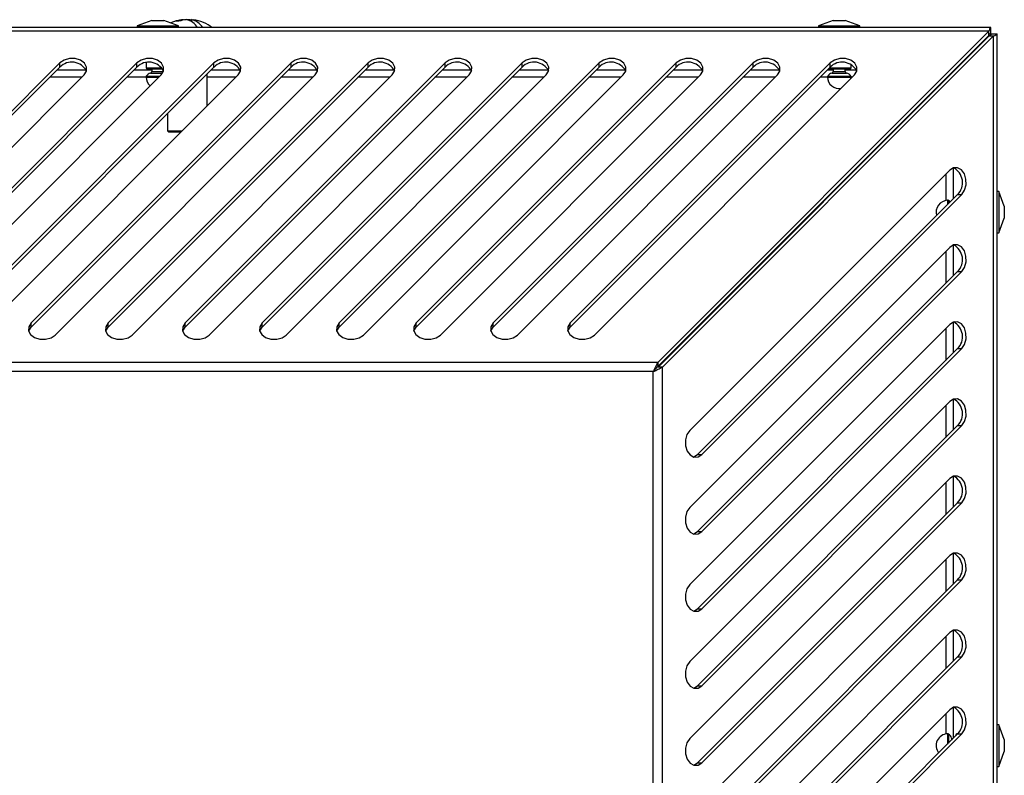
# Model space of a CAD drawing. Units: millimetres. Extents: x -210 to 1427, y -77 to 1109.
# Drawn here: x 43 to 76, y 112 to 137 of the extents above; entities that cross this region are included whole.
import ezdxf

# ---------------------------------------------------------------- set-up
doc = ezdxf.new("R2010")
doc.units = ezdxf.units.MM
doc.layers.add('Zimna woda', color=162, linetype='Continuous', lineweight=70)

# ---------------------------------------------------------------- blocks, each defined once
blk = doc.blocks.new('MXBU - nowy palnik')
at = {"color": 7, "linetype": 'Continuous', "lineweight": 30}
for p, q in [((-55.205, 122.204), (-55.7, 122.024)), ((-55.7, 122.024), (-55.7, 121.964)), ((-55.7, 122.024), (-54.402, 122.024)), ((-55.205, 122.204), (-54.825, 122.204)), ((-54.825, 122.204), (-54.795, 122.204)), ((-54.3, 122.024), (-54.795, 122.204)), ((-54.402, 122.024), (-54.3, 122.024)), ((-54.3, 121.964), (-54.3, 122.024)), ((-54.137, 122.213), (-54.137, 122.226)), ((-53.965, 122.226), (-54, 122.22)), ((-53.965, 122.21), (-53.965, 122.226)), ((-53.863, 122.163), (-53.863, 122.226)), ((-32.205, 122.204), (-32.7, 122.024)), ((-32.7, 122.024), (-32.7, 121.964)), ((-32.7, 122.024), (-31.3, 122.024)), ((-32.205, 122.204), (-31.795, 122.204)), ((-31.3, 122.024), (-31.795, 122.204)), ((-31.3, 121.964), (-31.3, 122.024)), ((-26.883, 121.964), (-128.917, 121.964)), ((-26.954, 121.835), (-128.846, 121.835)), ((-38.127, 110.662), (-26.954, 121.835)), ((-38.127, 110.52), (-26.954, 121.694)), ((-38.113, 110.506), (-26.939, 121.679)), ((-37.971, 110.506), (-26.798, 121.679)), ((-26.954, 121.694), (-26.954, 121.835)), ((-26.939, 121.679), (-26.798, 121.679)), ((-26.883, 121.764), (-26.883, 121.964)), ((-26.869, 121.75), (-26.669, 121.75)), ((-26.798, 55.787), (-26.798, 121.679)), ((-26.669, 55.716), (-26.669, 121.75)), ((-27.241, 121.378), (-27.25, 121.397)), ((-58.305, 120.77), (-67.081, 111.994)), ((-55.705, 120.77), (-64.481, 111.994)), ((-53.105, 120.77), (-61.881, 111.994)), ((-50.505, 120.77), (-59.281, 111.994)), ((-58.305, 120.629), (-58.305, 120.77)), ((-47.905, 120.77), (-56.681, 111.994)), ((-55.705, 120.629), (-55.705, 120.77)), ((-55.4, 120.771), (-55.4, 120.604)), ((-45.305, 120.77), (-54.081, 111.994)), ((-53.105, 120.629), (-53.105, 120.77)), ((-42.705, 120.77), (-51.481, 111.994)), ((-50.505, 120.629), (-50.505, 120.77)), ((-40.105, 120.77), (-48.881, 111.994)), ((-47.905, 120.629), (-47.905, 120.77)), ((-37.505, 120.77), (-46.281, 111.994)), ((-45.305, 120.629), (-45.305, 120.77)), ((-34.905, 120.77), (-43.681, 111.994)), ((-42.705, 120.629), (-42.705, 120.77)), ((-32.305, 120.77), (-41.081, 111.994)), ((-40.105, 120.629), (-40.105, 120.77)), ((-37.505, 120.629), (-37.505, 120.77)), ((-34.905, 120.629), (-34.905, 120.77)), ((-32.305, 120.629), (-32.305, 120.77)), ((-31.6, 120.604), (-31.6, 120.709)), ((-67.081, 111.853), (-58.305, 120.629)), ((-66.264, 111.586), (-57.489, 120.362)), ((-64.481, 111.853), (-55.705, 120.629)), ((-63.664, 111.586), (-54.889, 120.362)), ((-61.881, 111.853), (-53.105, 120.629)), ((-61.064, 111.586), (-52.289, 120.362)), ((-59.281, 111.853), (-50.505, 120.629)), ((-58.464, 111.586), (-49.689, 120.362)), ((-58.401, 120.533), (-57.421, 120.533)), ((-56.681, 111.853), (-47.905, 120.629)), ((-55.864, 111.586), (-47.089, 120.362)), ((-55.801, 120.533), (-55.2, 120.533)), ((-55.36, 120.564), (-54.837, 120.564)), ((-55.2, 120.564), (-55.2, 120.478)), ((-54.081, 111.853), (-45.305, 120.629)), ((-53.33, 119.32), (-53.33, 120.404)), ((-53.264, 111.586), (-44.489, 120.362)), ((-53.201, 120.533), (-52.221, 120.533)), ((-51.481, 111.853), (-42.705, 120.629)), ((-50.664, 111.586), (-41.889, 120.362)), ((-50.601, 120.533), (-49.621, 120.533)), ((-48.881, 111.853), (-40.105, 120.629)), ((-48.064, 111.586), (-39.289, 120.362)), ((-48.001, 120.533), (-47.021, 120.533)), ((-46.281, 111.853), (-37.505, 120.629)), ((-45.464, 111.586), (-36.689, 120.362)), ((-45.401, 120.533), (-44.421, 120.533)), ((-43.681, 111.853), (-34.905, 120.629)), ((-42.864, 111.586), (-34.089, 120.362)), ((-42.801, 120.533), (-41.821, 120.533)), ((-41.081, 111.853), (-32.305, 120.629)), ((-40.264, 111.586), (-31.489, 120.362)), ((-40.201, 120.533), (-39.221, 120.533)), ((-37.601, 120.533), (-36.621, 120.533)), ((-35.001, 120.533), (-34.021, 120.533)), ((-32.401, 120.533), (-32.2, 120.533)), ((-32.36, 120.564), (-31.64, 120.564)), ((-32.2, 120.564), (-32.2, 120.478)), ((-31.8, 120.478), (-31.8, 120.564)), ((-31.8, 120.533), (-31.421, 120.533)), ((-28.308, 120.311), (-28.347, 120.3)), ((-31.604, 120.246), (-31.6, 120.286)), ((-28.598, 120.033), (-28.616, 120.031)), ((-28.978, 119.669), (-28.98, 119.639)), ((-54.67, 119.064), (-54.67, 118.473)), ((-54.67, 118.473), (-54.63, 118.433)), ((-54.67, 118.473), (-54.177, 118.473)), ((-54.217, 118.433), (-54.63, 118.433)), ((-30.934, 117.685), (-30.962, 117.685)), ((-28.271, 117.144), (-37.047, 108.369)), ((-31.462, 117.185), (-31.434, 117.185)), ((-28.152, 117.222), (-28.152, 116.18)), ((-36.78, 107.552), (-28.004, 116.328)), ((-36.639, 107.552), (-27.863, 116.328)), ((-28.004, 116.328), (-27.863, 116.328)), ((-26.609, 116.433), (-26.669, 116.433)), ((-26.429, 115.938), (-26.609, 116.433)), ((-26.609, 116.433), (-26.609, 115.134)), ((-26.429, 115.938), (-26.429, 115.557)), ((-26.609, 115.033), (-26.429, 115.528)), ((-26.429, 115.557), (-26.429, 115.528)), ((-26.669, 115.033), (-26.609, 115.033)), ((-26.609, 115.134), (-26.609, 115.033)), ((-28.271, 114.544), (-37.047, 105.769)), ((-28.152, 114.622), (-28.152, 113.58)), ((-36.78, 104.952), (-28.004, 113.728)), ((-36.639, 104.952), (-27.863, 113.728)), ((-28.004, 113.728), (-27.863, 113.728)), ((-28.152, 112.022), (-28.152, 110.98)), ((-59.281, 111.853), (-59.281, 111.994)), ((-56.681, 111.853), (-56.681, 111.994)), ((-54.081, 111.853), (-54.081, 111.994)), ((-51.481, 111.853), (-51.481, 111.994)), ((-48.881, 111.853), (-48.881, 111.994)), ((-46.281, 111.853), (-46.281, 111.994)), ((-43.681, 111.853), (-43.681, 111.994)), ((-41.081, 111.853), (-41.081, 111.994)), ((-28.271, 111.944), (-37.047, 103.169)), ((-36.78, 102.352), (-28.004, 111.128)), ((-36.639, 102.352), (-27.863, 111.128)), ((-28.004, 111.128), (-27.863, 111.128)), ((-38.127, 110.662), (-117.673, 110.662)), ((-38.282, 110.351), (-117.518, 110.351)), ((-38.282, 67.115), (-38.282, 110.351)), ((-38.127, 110.662), (-38.127, 110.52)), ((-37.971, 110.506), (-38.113, 110.506)), ((-37.971, 66.96), (-37.971, 110.506)), ((-28.271, 109.344), (-37.047, 100.569)), ((-28.152, 109.422), (-28.152, 108.38)), ((-36.78, 99.752), (-28.004, 108.528)), ((-36.639, 99.752), (-27.863, 108.528)), ((-28.004, 108.528), (-27.863, 108.528)), ((-36.78, 107.552), (-36.639, 107.552)), ((-28.271, 106.744), (-37.047, 97.969)), ((-28.152, 106.822), (-28.152, 105.78)), ((-36.78, 97.152), (-28.004, 105.928)), ((-36.639, 97.152), (-27.863, 105.928)), ((-28.004, 105.928), (-27.863, 105.928)), ((-36.78, 104.952), (-36.639, 104.952)), ((-28.271, 104.144), (-37.047, 95.369)), ((-28.152, 104.222), (-28.152, 103.18)), ((-36.78, 94.552), (-28.004, 103.328)), ((-36.639, 94.552), (-27.863, 103.328)), ((-28.004, 103.328), (-27.863, 103.328)), ((-36.78, 102.352), (-36.639, 102.352)), ((-28.271, 101.544), (-37.047, 92.769)), ((-28.152, 101.622), (-28.152, 100.58)), ((-36.78, 91.952), (-28.004, 100.728)), ((-36.639, 91.952), (-27.863, 100.728)), ((-28.004, 100.728), (-27.863, 100.728)), ((-36.78, 99.752), (-36.639, 99.752)), ((-28.271, 98.944), (-37.047, 90.169)), ((-28.152, 99.022), (-28.152, 97.98)), ((-26.609, 98.433), (-26.669, 98.433)), ((-26.429, 97.938), (-26.609, 98.433)), ((-26.609, 98.433), (-26.609, 97.033)), ((-36.78, 89.352), (-28.004, 98.128)), ((-36.639, 89.352), (-27.863, 98.128)), ((-28.069, 98.093), (-28.069, 98.063)), ((-27.999, 98.133), (-28.029, 98.133)), ((-28.004, 98.128), (-27.863, 98.128)), ((-26.429, 97.938), (-26.429, 97.528)), ((-26.609, 97.033), (-26.429, 97.528)), ((-36.78, 97.152), (-36.639, 97.152)), ((-26.669, 97.033), (-26.609, 97.033))]:
    blk.add_line(p, q, dxfattribs=at)
at = {"color": 8, "linetype": 'Continuous', "lineweight": 30}
for p, q in [((-55.4, 120.604), (-54.866, 120.604)), ((-55.391, 120.321), (-54.93, 120.321)), ((-55.248, 120.419), (-54.842, 120.419)), ((-55.2, 120.478), (-54.829, 120.478)), ((-54.829, 120.478), (-54.812, 120.478)), ((-32.391, 120.321), (-31.609, 120.321)), ((-32.33, 120.604), (-31.6, 120.604)), ((-32.248, 120.419), (-31.752, 120.419)), ((-32.2, 120.478), (-31.8, 120.478)), ((-57.565, 120.285), (-58.649, 120.285)), ((-55.4, 120.285), (-56.049, 120.285)), ((-55.4, 120.286), (-54.964, 120.286)), ((-52.365, 120.285), (-53.33, 120.285)), ((-49.765, 120.285), (-50.849, 120.285)), ((-47.165, 120.285), (-48.249, 120.285)), ((-44.565, 120.285), (-45.649, 120.285)), ((-41.965, 120.285), (-43.049, 120.285)), ((-39.365, 120.285), (-40.449, 120.285)), ((-36.765, 120.285), (-37.849, 120.285)), ((-34.165, 120.285), (-35.249, 120.285)), ((-32.4, 120.285), (-32.649, 120.285)), ((-32.4, 120.286), (-31.6, 120.286)), ((-31.565, 120.285), (-31.6, 120.285)), ((-28.598, 120.033), (-28.598, 120.021)), ((-28.4, 120.247), (-28.4, 120.219)), ((-28.4, 117.016), (-28.4, 116.127)), ((-28.347, 116.133), (-28.347, 115.985)), ((-28.312, 116.124), (-28.312, 116.02)), ((-28.4, 114.416), (-28.4, 113.332)), ((-28.4, 111.816), (-28.4, 110.732)), ((-28.4, 109.216), (-28.4, 108.132)), ((-28.4, 106.616), (-28.4, 105.532)), ((-28.4, 104.016), (-28.4, 102.932)), ((-28.4, 101.416), (-28.4, 100.332)), ((-28.4, 98.816), (-28.4, 98.127)), ((-28.347, 98.133), (-28.347, 97.785)), ((-28.312, 98.124), (-28.312, 97.82)), ((-28.029, 98.133), (-28.029, 98.103)), ((-28.214, 97.981), (-28.214, 97.919))]:
    blk.add_line(p, q, dxfattribs=at)
at = {"color": 7, "linetype": 'Continuous', "lineweight": 30, "flags": 128}
for points in [[(-53.863, 122.226), (-53.83, 122.223), (-53.805, 122.22)], [(-27.401, 121.218), (-27.405, 121.24), (-27.405, 121.242)], [(-57.489, 120.362), (-57.409, 120.488), (-57.404, 120.626), (-57.474, 120.755), (-57.608, 120.855), (-57.786, 120.911), (-57.981, 120.914), (-58.163, 120.865), (-58.305, 120.77)], [(-54.889, 120.362), (-54.809, 120.488), (-54.804, 120.626), (-54.874, 120.755), (-55.008, 120.855), (-55.186, 120.911), (-55.381, 120.914), (-55.563, 120.865), (-55.705, 120.77)], [(-52.289, 120.362), (-52.209, 120.488), (-52.204, 120.626), (-52.274, 120.755), (-52.408, 120.855), (-52.586, 120.911), (-52.781, 120.914), (-52.963, 120.865), (-53.105, 120.77)], [(-49.689, 120.362), (-49.609, 120.488), (-49.604, 120.626), (-49.674, 120.755), (-49.808, 120.855), (-49.986, 120.911), (-50.181, 120.914), (-50.363, 120.865), (-50.505, 120.77)], [(-47.089, 120.362), (-47.009, 120.488), (-47.004, 120.626), (-47.074, 120.755), (-47.208, 120.855), (-47.386, 120.911), (-47.581, 120.914), (-47.763, 120.865), (-47.905, 120.77)], [(-44.489, 120.362), (-44.409, 120.488), (-44.404, 120.626), (-44.474, 120.755), (-44.608, 120.855), (-44.786, 120.911), (-44.981, 120.914), (-45.163, 120.865), (-45.305, 120.77)], [(-41.889, 120.362), (-41.809, 120.488), (-41.804, 120.626), (-41.874, 120.755), (-42.008, 120.855), (-42.186, 120.911), (-42.381, 120.914), (-42.563, 120.865), (-42.705, 120.77)], [(-39.289, 120.362), (-39.209, 120.488), (-39.204, 120.626), (-39.274, 120.755), (-39.408, 120.855), (-39.586, 120.911), (-39.781, 120.914), (-39.963, 120.865), (-40.105, 120.77)], [(-36.689, 120.362), (-36.609, 120.488), (-36.604, 120.626), (-36.674, 120.755), (-36.808, 120.855), (-36.986, 120.911), (-37.181, 120.914), (-37.363, 120.865), (-37.505, 120.77)], [(-34.089, 120.362), (-34.009, 120.488), (-34.004, 120.626), (-34.074, 120.755), (-34.208, 120.855), (-34.386, 120.911), (-34.581, 120.914), (-34.763, 120.865), (-34.905, 120.77)], [(-31.489, 120.362), (-31.409, 120.488), (-31.404, 120.626), (-31.474, 120.755), (-31.608, 120.855), (-31.786, 120.911), (-31.981, 120.914), (-32.163, 120.865), (-32.305, 120.77)], [(-32.369, 120.565), (-32.368, 120.565), (-32.36, 120.564)], [(-27.863, 116.328), (-27.768, 116.47), (-27.719, 116.652), (-27.722, 116.847), (-27.778, 117.025), (-27.878, 117.159), (-28.007, 117.229), (-28.145, 117.224), (-28.271, 117.144)], [(-27.863, 113.728), (-27.768, 113.87), (-27.719, 114.052), (-27.722, 114.247), (-27.778, 114.425), (-27.878, 114.559), (-28.007, 114.629), (-28.145, 114.624), (-28.271, 114.544)], [(-27.863, 111.128), (-27.768, 111.27), (-27.719, 111.452), (-27.722, 111.647), (-27.778, 111.825), (-27.878, 111.959), (-28.007, 112.029), (-28.145, 112.024), (-28.271, 111.944)], [(-59.281, 111.994), (-59.36, 111.868), (-59.365, 111.73), (-59.295, 111.602), (-59.161, 111.502), (-58.983, 111.445), (-58.788, 111.442), (-58.606, 111.491), (-58.464, 111.586)], [(-59.362, 111.72), (-59.36, 111.727), (-59.281, 111.853)], [(-56.681, 111.994), (-56.76, 111.868), (-56.765, 111.73), (-56.695, 111.602), (-56.561, 111.502), (-56.383, 111.445), (-56.188, 111.442), (-56.006, 111.491), (-55.864, 111.586)], [(-56.762, 111.72), (-56.76, 111.727), (-56.681, 111.853)], [(-54.081, 111.994), (-54.16, 111.868), (-54.165, 111.73), (-54.095, 111.602), (-53.961, 111.502), (-53.783, 111.445), (-53.588, 111.442), (-53.406, 111.491), (-53.264, 111.586)], [(-54.162, 111.72), (-54.16, 111.727), (-54.081, 111.853)], [(-51.481, 111.994), (-51.56, 111.868), (-51.565, 111.73), (-51.495, 111.602), (-51.361, 111.502), (-51.183, 111.445), (-50.988, 111.442), (-50.806, 111.491), (-50.664, 111.586)], [(-51.562, 111.72), (-51.56, 111.727), (-51.481, 111.853)], [(-48.881, 111.994), (-48.96, 111.868), (-48.965, 111.73), (-48.895, 111.602), (-48.761, 111.502), (-48.583, 111.445), (-48.388, 111.442), (-48.206, 111.491), (-48.064, 111.586)], [(-48.962, 111.72), (-48.96, 111.727), (-48.881, 111.853)], [(-46.281, 111.994), (-46.36, 111.868), (-46.365, 111.73), (-46.295, 111.602), (-46.161, 111.502), (-45.983, 111.445), (-45.788, 111.442), (-45.606, 111.491), (-45.464, 111.586)], [(-46.362, 111.72), (-46.36, 111.727), (-46.281, 111.853)], [(-43.681, 111.994), (-43.76, 111.868), (-43.765, 111.73), (-43.695, 111.602), (-43.561, 111.502), (-43.383, 111.445), (-43.188, 111.442), (-43.006, 111.491), (-42.864, 111.586)], [(-43.762, 111.72), (-43.76, 111.727), (-43.681, 111.853)], [(-41.081, 111.994), (-41.16, 111.868), (-41.165, 111.73), (-41.095, 111.602), (-40.961, 111.502), (-40.783, 111.445), (-40.588, 111.442), (-40.406, 111.491), (-40.264, 111.586)], [(-41.162, 111.72), (-41.16, 111.727), (-41.081, 111.853)], [(-27.863, 108.528), (-27.768, 108.67), (-27.719, 108.852), (-27.722, 109.047), (-27.778, 109.225), (-27.878, 109.359), (-28.007, 109.429), (-28.145, 109.424), (-28.271, 109.344)], [(-37.047, 108.369), (-37.142, 108.227), (-37.191, 108.045), (-37.188, 107.85), (-37.131, 107.672), (-37.031, 107.538), (-36.903, 107.468), (-36.765, 107.473), (-36.639, 107.552)], [(-36.913, 107.471), (-36.906, 107.473), (-36.78, 107.552)], [(-27.863, 105.928), (-27.768, 106.07), (-27.719, 106.252), (-27.722, 106.447), (-27.778, 106.625), (-27.878, 106.759), (-28.007, 106.829), (-28.145, 106.824), (-28.271, 106.744)], [(-37.047, 105.769), (-37.142, 105.627), (-37.191, 105.445), (-37.188, 105.25), (-37.131, 105.072), (-37.031, 104.938), (-36.903, 104.868), (-36.765, 104.873), (-36.639, 104.952)], [(-36.913, 104.871), (-36.906, 104.873), (-36.78, 104.952)], [(-27.863, 103.328), (-27.768, 103.47), (-27.719, 103.652), (-27.722, 103.847), (-27.778, 104.025), (-27.878, 104.159), (-28.007, 104.229), (-28.145, 104.224), (-28.271, 104.144)], [(-37.047, 103.169), (-37.142, 103.027), (-37.191, 102.845), (-37.188, 102.65), (-37.131, 102.472), (-37.031, 102.338), (-36.903, 102.268), (-36.765, 102.273), (-36.639, 102.352)], [(-36.913, 102.271), (-36.906, 102.273), (-36.78, 102.352)], [(-27.863, 100.728), (-27.768, 100.87), (-27.719, 101.052), (-27.722, 101.247), (-27.778, 101.425), (-27.878, 101.559), (-28.007, 101.629), (-28.145, 101.624), (-28.271, 101.544)], [(-37.047, 100.569), (-37.142, 100.427), (-37.191, 100.245), (-37.188, 100.05), (-37.131, 99.872), (-37.031, 99.738), (-36.903, 99.668), (-36.765, 99.673), (-36.639, 99.752)], [(-36.913, 99.671), (-36.906, 99.673), (-36.78, 99.752)], [(-27.863, 98.128), (-27.768, 98.27), (-27.719, 98.452), (-27.722, 98.647), (-27.778, 98.825), (-27.878, 98.959), (-28.007, 99.029), (-28.145, 99.024), (-28.271, 98.944)], [(-37.047, 97.969), (-37.142, 97.827), (-37.191, 97.645), (-37.188, 97.45), (-37.131, 97.272), (-37.031, 97.138), (-36.903, 97.068), (-36.765, 97.073), (-36.639, 97.152)], [(-36.913, 97.071), (-36.906, 97.073), (-36.78, 97.152)]]:
    blk.add_lwpolyline(points, dxfattribs=at)
at = {"color": 7, "linetype": 'Continuous', "lineweight": 30}
for centre, radius, start, end in [((-54, 120.773), 1.46, 97.6914, 112.7088), ((-54.049, 121.136), 1.093, 94.6176, 108.4361), ((-54.344, 121.808), 0.369, 82.0341, 97.9659), ((-53.947, 121.136), 1.093, 94.6176, 108.4361), ((-54.16, 121.643), 0.597, 32.5695, 77.9287), ((-54.052, 121.147), 1.083, 79.9519, 85.4151), ((-53.988, 121.643), 0.597, 32.5695, 77.9287), ((-54, 120.773), 1.46, 54.6528, 82.3086), ((-57.905, 120.229), 0.565, 28.0826, 135.0192), ((-55.305, 120.229), 0.565, 28.0826, 135.0192), ((-52.705, 120.229), 0.565, 28.0826, 135.0192), ((-50.105, 120.229), 0.565, 28.0826, 135.0192), ((-47.505, 120.229), 0.565, 28.0826, 135.0192), ((-44.905, 120.229), 0.565, 28.0826, 135.0192), ((-42.305, 120.229), 0.565, 28.0826, 135.0192), ((-39.705, 120.229), 0.565, 28.0826, 135.0192), ((-37.105, 120.229), 0.565, 28.0826, 135.0192), ((-34.505, 120.229), 0.565, 28.0826, 135.0192), ((-31.905, 120.229), 0.565, 28.0826, 135.0192), ((-55.36, 120.604), 0.04, 180, 270), ((-55.34, 120.289), 0.06, 147.9693, 182.546), ((-55.204, 120.204), 0.22, 101.5324, 147.9693), ((-55.26, 120.478), 0.06, 281.5324, 0), ((-32.34, 120.289), 0.06, 147.9693, 182.546), ((-32.204, 120.204), 0.22, 101.5324, 147.9693), ((-32.26, 120.478), 0.06, 281.5324, 0), ((-31.74, 120.478), 0.06, 180, 258.4676), ((-31.796, 120.204), 0.22, 32.0307, 78.4676), ((-31.64, 120.604), 0.04, 270, 0), ((-31.66, 120.289), 0.06, 357.454, 32.0307), ((-55, 120.304), 0.4, 182.546, 230.4208), ((-32, 120.304), 0.4, 182.546, 278.2809), ((-28.595, 119.973), 0.06, 82.0205, 92.546), ((-28.404, 116.728), 0.565, 314.9808, 61.9174), ((-28.329, 115.733), 0.4, 92.546, 196.4775), ((-28.344, 116.073), 0.06, 57.9693, 92.546), ((-28.429, 115.937), 0.22, 38.7505, 57.9693), ((-28.404, 114.128), 0.565, 314.9808, 61.9174), ((-28.404, 111.528), 0.565, 314.9808, 61.9174), ((-28.404, 108.928), 0.565, 314.9808, 61.9174), ((-28.404, 106.328), 0.565, 314.9808, 61.9174), ((-28.404, 103.728), 0.565, 314.9808, 61.9174), ((-28.404, 101.128), 0.565, 314.9808, 61.9174), ((-28.404, 98.528), 0.565, 314.9808, 61.9174), ((-28.329, 97.733), 0.4, 92.546, 217.8799), ((-28.344, 98.073), 0.06, 57.9693, 92.546), ((-28.429, 97.937), 0.22, 11.5324, 57.9693), ((-28.029, 98.093), 0.04, 90, 180), ((-28.155, 97.993), 0.06, 191.5324, 235.5248)]:
    blk.add_arc(centre, radius, start, end, dxfattribs=at)
for points, knots in [([(-26.883, 121.964), (-26.894, 121.959), (-26.914, 121.949), (-26.938, 121.889), (-26.951, 121.845), (-26.954, 121.835)], [0, 0, 0, 0, 0.438135, 0.876305, 1, 1, 1, 1]), ([(-26.883, 121.764), (-26.889, 121.763), (-26.906, 121.76), (-26.929, 121.736), (-26.947, 121.705), (-26.954, 121.694)], [0, 0, 0, 0, 0.255065, 0.712808, 1, 1, 1, 1]), ([(-26.939, 121.679), (-26.929, 121.685), (-26.899, 121.702), (-26.874, 121.726), (-26.87, 121.743), (-26.869, 121.75)], [0, 0, 0, 0, 0.255065, 0.712808, 1, 1, 1, 1]), ([(-26.798, 121.679), (-26.766, 121.69), (-26.702, 121.71), (-26.672, 121.734), (-26.67, 121.747), (-26.669, 121.75)], [0, 0, 0, 0, 0.4381352, 0.8763045, 1, 1, 1, 1]), ([(-38.127, 110.662), (-38.147, 110.622), (-38.187, 110.54), (-38.242, 110.426), (-38.275, 110.364), (-38.282, 110.351)], [0, 0, 0, 0, 0.4380744, 0.8807871, 1, 1, 1, 1]), ([(-38.127, 110.52), (-38.146, 110.499), (-38.189, 110.452), (-38.243, 110.391), (-38.276, 110.357), (-38.282, 110.351)], [0, 0, 0, 0, 0.418319, 0.896008, 1, 1, 1, 1])]:
    blk.add_open_spline(points, degree=3, knots=knots, dxfattribs=at)
blk.add_open_spline([(-38.282, 110.351), (-38.224, 110.377), (-38.107, 110.429), (-38.017, 110.48), (-37.971, 110.506)], degree=3, dxfattribs=at)

msp = doc.modelspace()

# ---------------------------------------------------------------- block references
at = {"layer": 'Zimna woda'}
msp.add_blockref('MXBU - nowy palnik', (102.341, 14.986), dxfattribs=at)

doc.saveas('drawing.dxf')
